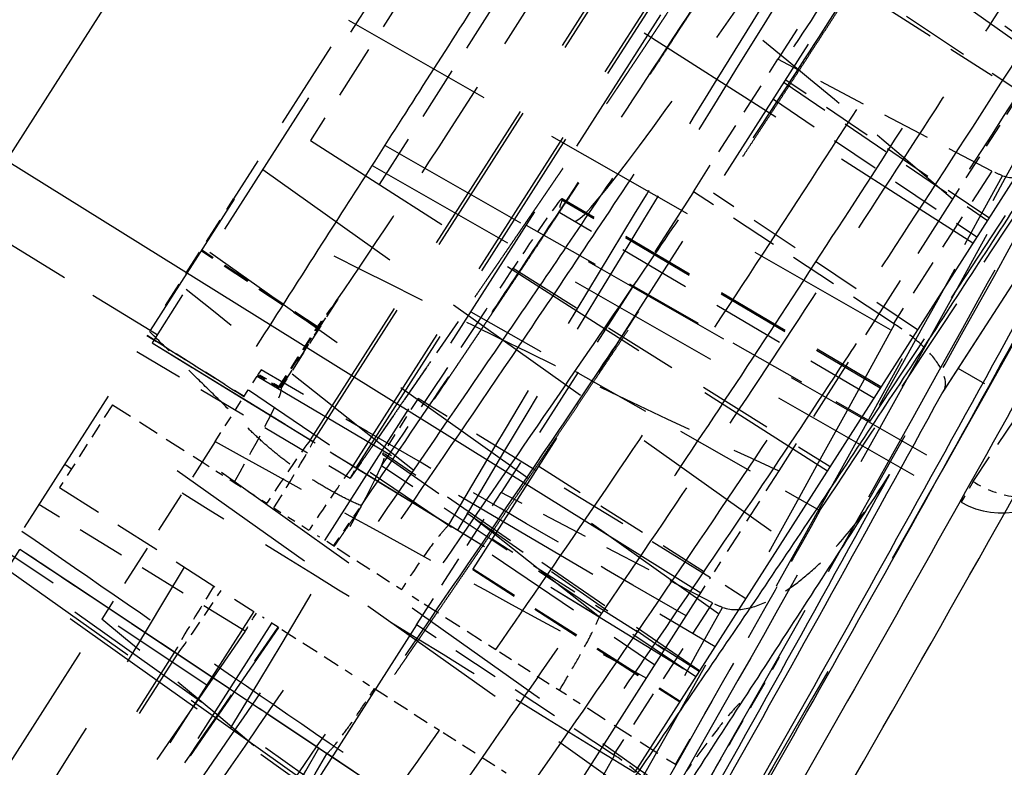
# Model space of a CAD drawing. Units: millimetres. Extents: x 17741 to 20684, y 18391 to 20465.
# Drawn here: x 19804 to 19816, y 19061 to 19070 of the extents above; entities that cross this region are included whole.
import ezdxf

# ---------------------------------------------------------------- set-up
doc = ezdxf.new("R2010")
doc.units = ezdxf.units.MM
doc.linetypes.add('ACAD_ISO02W100', pattern=[15, 12, -3])
doc.linetypes.add('DASHED', pattern=[19.05, 12.7, -6.35])
doc.layers.add('1', color=7, linetype='Continuous', true_color=0xffffff)

# ---------------------------------------------------------------- blocks, each defined once
blk = doc.blocks.new('A$C45AD1F2E')
at = {"layer": '1', "color": 7, "linetype": 'Continuous'}
for p, q in [((-4.992, 124.741), (-4.992, -124.741)), ((5.501, -32.599), (5.501, -44.026)), ((6.172, -38.105), (6.196, -32.994)), ((6.173, -38.075), (6.198, -33.192)), ((-4.992, -41.853), (5.001, -41.738)), ((5.001, -95.763), (5.001, -41.738)), ((5.501, -44.026), (5.001, -44.035))]:
    blk.add_line(p, q, dxfattribs=at)
at = {"layer": '1', "color": 8, "linetype": 'DASHED', "ltscale": 0.15}
for p, q in [((-2.292, -24.935), (-2.292, -42.773)), ((0.589, -42.719), (0.589, -24.989)), ((0.63, -42.719), (0.63, -24.99)), ((0.786, -43.671), (0.786, -25.673)), ((0.017, -42.731), (0.017, -30.488)), ((-0.023, -42.731), (-0.023, -32.254)), ((2.501, -43), (2.501, -33.092)), ((-2.292, -33.65), (5.776, -34.048)), ((5.501, -36.35), (-1.992, -36.35)), ((-2.392, -38.159), (6.544, -37.718)), ((-1.192, -39.21), (7.071, -38.802)), ((-1.192, -39.502), (7.085, -39.094)), ((-1.992, -39.65), (5.501, -39.65)), ((-2.292, -40.261), (6.173, -40.679)), ((-2.392, -40.755), (-2.392, -49.95)), ((-2.292, -41.459), (6.234, -41.88)), ((-0.992, -42.425), (5.501, -42.198)), ((-2.292, -42.773), (6.216, -42.614)), ((-2.292, -42.774), (6.128, -42.617)), ((-2.292, -42.773), (4.094, -42.654)), ((6.889, -44.029), (-1.192, -43.63)), ((-1.192, -43.922), (6.884, -44.32)), ((0.524, -44.871), (0.524, -55.973)), ((0.883, -44.871), (0.63, -52.292)), ((0.786, -57.974), (0.786, -44.871)), ((0.562, -45.129), (0.022, -61.029)), ((-6.492, -45.812), (0.524, -45.934)), ((-2.292, -61.002), (-2.292, -45.769)), ((4.022, -45.887), (-2.292, -45.769)), ((4.107, -45.889), (-2.292, -45.769)), ((6.037, -45.924), (-2.292, -45.769)), ((6.122, -45.927), (-2.292, -45.769)), ((-0.023, -60.96), (-0.023, -45.812)), ((0.017, -60.959), (0.017, -45.812)), ((6.296, -46.432), (-2.392, -46.003)), ((-2.392, -46.053), (6.294, -46.482)), ((-0.992, -54.052), (-0.992, -45.948)), ((6.292, -46.531), (-2.392, -46.103))]:
    blk.add_line(p, q, dxfattribs=at)
at = {"layer": '1', "color": 8, "linetype": 'DASHED', "ltscale": 0.068681}
for p, q in [((2.286, -31.378), (2.286, -35.739)), ((2.286, -37.658), (2.286, -42.019))]:
    blk.add_line(p, q, dxfattribs=at)
at = {"layer": '1', "color": 8, "linetype": 'DASHED', "ltscale": 0.094653}
blk.add_line((5.616, -38.856), (5.696, -32.846), dxfattribs=at)
at = {"layer": '1', "color": 8, "linetype": 'DASHED', "ltscale": 0.065975}
blk.add_line((0.812, -34.403), (5.001, -34.481), dxfattribs=at)
at = {"layer": '1', "color": 8, "linetype": 'DASHED', "ltscale": 0.047244}
for p, q in [((5.501, -34.5), (2.501, -34.5)), ((2.501, -41.5), (5.501, -41.5)), ((5.501, -42.56), (2.501, -42.56)), ((2.501, -42.989), (5.501, -42.989)), ((2.501, -43), (5.501, -43))]:
    blk.add_line(p, q, dxfattribs=at)
at = {"layer": '1', "color": 8, "linetype": 'DASHED', "ltscale": 0.024142}
blk.add_line((5.001, -34.498), (5.001, -36.031), dxfattribs=at)
at = {"layer": '1', "color": 8, "linetype": 'DASHED', "ltscale": 0.086758}
blk.add_line((-2.399, -35.245), (-2.399, -40.755), dxfattribs=at)
at = {"layer": '1', "color": 8, "linetype": 'DASHED', "ltscale": 0.046423}
blk.add_line((5.222, -35.483), (2.286, -35.739), dxfattribs=at)
at = {"layer": '1', "color": 8, "linetype": 'DASHED', "ltscale": 0.0349}
blk.add_line((5.222, -35.483), (5.212, -37.699), dxfattribs=at)
at = {"layer": '1', "color": 8, "linetype": 'DASHED', "ltscale": 0.030226}
for p, q in [((2.286, -37.658), (2.286, -35.739)), ((2.286, -43.939), (2.286, -42.019))]:
    blk.add_line(p, q, dxfattribs=at)
at = {"layer": '1', "color": 8, "linetype": 'DASHED', "ltscale": 0.047261}
blk.add_line((2.501, -35.938), (5.501, -36.019), dxfattribs=at)
at = {"layer": '1', "color": 8, "linetype": 'DASHED', "ltscale": 0.047257}
blk.add_line((5.501, -35.984), (2.502, -35.901), dxfattribs=at)
at = {"layer": '1', "color": 8, "linetype": 'DASHED', "ltscale": 0.06203}
blk.add_line((5.001, -36.031), (5.001, -39.969), dxfattribs=at)
at = {"layer": '1', "color": 8, "linetype": 'DASHED', "ltscale": 0.04726}
blk.add_line((2.501, -36.179), (5.501, -36.258), dxfattribs=at)
at = {"layer": '1', "color": 8, "linetype": 'DASHED', "ltscale": 0.051969}
for p, q in [((-1.992, -36.35), (-1.992, -39.65)), ((-0.992, -39.65), (-0.992, -36.35))]:
    blk.add_line(p, q, dxfattribs=at)
at = {"layer": '1', "color": 8, "linetype": 'DASHED', "ltscale": 0.028623}
blk.add_line((7.071, -38.802), (7.111, -36.985), dxfattribs=at)
at = {"layer": '1', "color": 8, "linetype": 'DASHED', "ltscale": 0.047255}
blk.add_line((5.501, -37.604), (2.501, -37.541), dxfattribs=at)
at = {"layer": '1', "color": 8, "linetype": 'DASHED', "ltscale": 0.046081}
blk.add_line((5.212, -37.699), (2.286, -37.658), dxfattribs=at)
at = {"layer": '1', "color": 8, "linetype": 'DASHED', "ltscale": 0.000275702}
blk.add_line((5.212, -37.699), (5.229, -37.699), dxfattribs=at)
at = {"layer": '1', "color": 8, "linetype": 'DASHED', "ltscale": 0.071221}
blk.add_line((5.501, -38.435), (0.981, -38.593), dxfattribs=at)
at = {"layer": '1', "color": 8, "linetype": 'DASHED', "ltscale": 0.071107}
blk.add_line((5.501, -38.453), (0.989, -38.609), dxfattribs=at)
at = {"layer": '1', "color": 8, "linetype": 'DASHED', "ltscale": 0.070104}
blk.add_line((5.501, -38.598), (1.052, -38.753), dxfattribs=at)
at = {"layer": '1', "color": 8, "linetype": 'DASHED', "ltscale": 0.004596}
blk.add_line((7.071, -38.802), (7.085, -39.094), dxfattribs=at)
at = {"layer": '1', "color": 8, "linetype": 'DASHED', "ltscale": 0.076158}
blk.add_line((0.786, -39.101), (5.616, -38.856), dxfattribs=at)
at = {"layer": '1', "color": 8, "linetype": 'DASHED', "ltscale": 0.071893}
blk.add_line((0.936, -39.63), (5.501, -39.589), dxfattribs=at)
at = {"layer": '1', "color": 8, "linetype": 'DASHED', "ltscale": 0.023082}
blk.add_line((5.001, -39.969), (5.001, -41.435), dxfattribs=at)
at = {"layer": '1', "color": 8, "linetype": 'DASHED', "ltscale": 0.077283}
blk.add_line((0.786, -40.357), (5.687, -40.109), dxfattribs=at)
at = {"layer": '1', "color": 8, "linetype": 'DASHED', "ltscale": 0.036587}
blk.add_line((0.718, -40.542), (0.64, -42.864), dxfattribs=at)
at = {"layer": '1', "color": 8, "linetype": 'DASHED', "ltscale": 0.024372}
blk.add_line((-2.399, -42.302), (-2.399, -40.755), dxfattribs=at)
at = {"layer": '1', "color": 8, "linetype": 'DASHED', "ltscale": 0.019948}
blk.add_line((-0.669, -42.388), (-0.669, -41.121), dxfattribs=at)
at = {"layer": '1', "color": 8, "linetype": 'DASHED', "ltscale": 0.020236}
blk.add_line((-0.668, -41.103), (-0.668, -42.388), dxfattribs=at)
at = {"layer": '1', "color": 8, "linetype": 'DASHED', "ltscale": 0.026892}
blk.add_line((-0.685, -41.522), (-2.392, -41.492), dxfattribs=at)
at = {"layer": '1', "color": 8, "linetype": 'DASHED', "ltscale": 0.026724}
blk.add_line((-0.695, -41.536), (-2.392, -41.505), dxfattribs=at)
at = {"layer": '1', "color": 8, "linetype": 'DASHED', "ltscale": 0.013631}
blk.add_line((-0.695, -42.401), (-0.695, -41.536), dxfattribs=at)
at = {"layer": '1', "color": 8, "linetype": 'DASHED', "ltscale": 0.013827}
blk.add_line((-0.685, -42.4), (-0.685, -41.522), dxfattribs=at)
at = {"layer": '1', "color": 8, "linetype": 'DASHED', "ltscale": 0.065974}
blk.add_line((5.001, -41.519), (0.812, -41.597), dxfattribs=at)
at = {"layer": '1', "color": 8, "linetype": 'DASHED', "ltscale": 0.012754}
blk.add_line((0.812, -41.597), (0.812, -42.407), dxfattribs=at)
at = {"layer": '1', "color": 8, "linetype": 'DASHED', "ltscale": 0.003449}
blk.add_line((5.001, -41.738), (5.001, -41.519), dxfattribs=at)
at = {"layer": '1', "color": 8, "linetype": 'DASHED', "ltscale": 0.045864}
blk.add_line((5.187, -41.766), (2.286, -42.019), dxfattribs=at)
at = {"layer": '1', "color": 8, "linetype": 'DASHED', "ltscale": 0.034843}
blk.add_line((5.187, -41.766), (5.169, -43.979), dxfattribs=at)
at = {"layer": '1', "color": 8, "linetype": 'DASHED', "ltscale": 0.000105887}
blk.add_line((-2.399, -42.302), (-2.392, -42.302), dxfattribs=at)
at = {"layer": '1', "color": 8, "linetype": 'DASHED', "ltscale": 0.001001}
blk.add_line((-0.992, -42.335), (-0.992, -42.399), dxfattribs=at)
at = {"layer": '1', "color": 8, "linetype": 'DASHED', "ltscale": 0.00507}
blk.add_line((-0.67, -42.387), (-0.992, -42.399), dxfattribs=at)
at = {"layer": '1', "color": 8, "linetype": 'DASHED', "ltscale": 0.000198327}
blk.add_line((-0.992, -42.411), (-0.992, -42.399), dxfattribs=at)
at = {"layer": '1', "color": 8, "linetype": 'DASHED', "ltscale": 0.004844}
blk.add_line((-0.992, -42.411), (-0.685, -42.4), dxfattribs=at)
at = {"layer": '1', "color": 8, "linetype": 'DASHED', "ltscale": 0.004675}
blk.add_line((-0.695, -42.401), (-0.992, -42.412), dxfattribs=at)
at = {"layer": '1', "color": 8, "linetype": 'DASHED', "ltscale": 0.004937}
blk.add_line((-0.992, -42.725), (-0.992, -42.411), dxfattribs=at)
at = {"layer": '1', "color": 8, "linetype": 'DASHED', "ltscale": 0.06601}
blk.add_line((0.812, -42.407), (5.001, -42.566), dxfattribs=at)
at = {"layer": '1', "color": 8, "linetype": 'DASHED', "ltscale": 0.073599}
blk.add_line((5.501, -42.552), (0.83, -42.389), dxfattribs=at)
at = {"layer": '1', "color": 8, "linetype": 'DASHED', "ltscale": 0.0728}
blk.add_line((5.501, -42.636), (0.88, -42.532), dxfattribs=at)
at = {"layer": '1', "color": 8, "linetype": 'DASHED', "ltscale": 0.064575}
blk.add_line((-2.392, -42.66), (-6.492, -42.731), dxfattribs=at)
at = {"layer": '1', "color": 8, "linetype": 'DASHED', "ltscale": 0.001576}
blk.add_line((-2.292, -42.658), (-2.392, -42.66), dxfattribs=at)
at = {"layer": '1', "color": 8, "linetype": 'DASHED', "ltscale": 0.068967}
blk.add_line((-2.292, -42.773), (2.086, -42.691), dxfattribs=at)
at = {"layer": '1', "color": 8, "linetype": 'DASHED', "ltscale": 0.094416}
blk.add_line((-0.992, -42.623), (5.001, -42.782), dxfattribs=at)
at = {"layer": '1', "color": 8, "linetype": 'DASHED', "ltscale": 0.00035129}
blk.add_line((4.116, -42.654), (4.094, -42.654), dxfattribs=at)
at = {"layer": '1', "color": 8, "linetype": 'DASHED', "ltscale": 0.022048}
blk.add_line((-2.392, -42.728), (-0.992, -42.718), dxfattribs=at)
at = {"layer": '1', "color": 8, "linetype": 'DASHED', "ltscale": 0.066998}
blk.add_line((-2.292, -42.774), (1.961, -42.694), dxfattribs=at)
at = {"layer": '1', "color": 8, "linetype": 'DASHED', "ltscale": 0.04602}
blk.add_line((-2.292, -42.774), (0.63, -42.719), dxfattribs=at)
at = {"layer": '1', "color": 8, "linetype": 'DASHED', "ltscale": 0.045385}
blk.add_line((-2.292, -42.773), (0.589, -42.719), dxfattribs=at)
at = {"layer": '1', "color": 8, "linetype": 'DASHED', "ltscale": 0.03637}
blk.add_line((-2.292, -42.774), (0.017, -42.731), dxfattribs=at)
at = {"layer": '1', "color": 8, "linetype": 'DASHED', "ltscale": 0.035735}
for p, q in [((-2.292, -42.773), (-0.023, -42.731)), ((-0.023, -45.812), (-2.292, -45.769))]:
    blk.add_line(p, q, dxfattribs=at)
at = {"layer": '1', "color": 8, "linetype": 'DASHED', "ltscale": 0.010255}
blk.add_line((-0.992, -43.376), (-0.992, -42.725), dxfattribs=at)
at = {"layer": '1', "color": 8, "linetype": 'DASHED', "ltscale": 0.047768}
blk.add_line((-2.392, -42.962), (0.64, -42.864), dxfattribs=at)
at = {"layer": '1', "color": 8, "linetype": 'DASHED', "ltscale": 0.009358}
blk.add_line((0.914, -43.671), (0.933, -43.077), dxfattribs=at)
at = {"layer": '1', "color": 8, "linetype": 'DASHED', "ltscale": 0.040502}
blk.add_line((-0.992, -43.376), (-0.992, -45.948), dxfattribs=at)
at = {"layer": '1', "color": 8, "linetype": 'DASHED', "ltscale": 0.014609}
blk.add_line((-2.292, -43.671), (-2.292, -44.599), dxfattribs=at)
at = {"layer": '1', "color": 8, "linetype": 'DASHED', "ltscale": 0.020472}
blk.add_line((-2.292, -43.671), (-0.992, -43.671), dxfattribs=at)
at = {"layer": '1', "color": 8, "linetype": 'DASHED', "ltscale": 0.007311}
blk.add_line((-0.992, -43.671), (-0.528, -43.671), dxfattribs=at)
at = {"layer": '1', "color": 8, "linetype": 'DASHED', "ltscale": 0.007448}
blk.add_line((-0.528, -43.671), (-0.055, -43.671), dxfattribs=at)
at = {"layer": '1', "color": 8, "linetype": 'DASHED', "ltscale": 0.008011}
blk.add_line((0.049, -43.671), (0.557, -43.671), dxfattribs=at)
at = {"layer": '1', "color": 8, "linetype": 'DASHED', "ltscale": 0.003688}
blk.add_line((0.914, -43.671), (0.68, -43.671), dxfattribs=at)
at = {"layer": '1', "color": 8, "linetype": 'DASHED', "ltscale": 0.000111094}
blk.add_line((0.914, -43.671), (0.921, -43.671), dxfattribs=at)
at = {"layer": '1', "color": 8, "linetype": 'DASHED', "ltscale": 0.01476}
blk.add_line((0.963, -43.671), (1.9, -43.671), dxfattribs=at)
at = {"layer": '1', "color": 8, "linetype": 'DASHED', "ltscale": 0.002734}
blk.add_line((2.051, -43.671), (2.224, -43.671), dxfattribs=at)
at = {"layer": '1', "color": 8, "linetype": 'DASHED', "ltscale": 0.016382}
blk.add_line((2.224, -43.671), (3.265, -43.671), dxfattribs=at)
at = {"layer": '1', "color": 8, "linetype": 'DASHED', "ltscale": 0.013728}
blk.add_line((3.316, -43.671), (4.187, -43.671), dxfattribs=at)
at = {"layer": '1', "color": 8, "linetype": 'DASHED', "ltscale": 0.006429}
blk.add_line((4.187, -43.671), (4.596, -43.671), dxfattribs=at)
at = {"layer": '1', "color": 8, "linetype": 'DASHED', "ltscale": 0.020026}
blk.add_line((4.596, -43.671), (5.868, -43.671), dxfattribs=at)
at = {"layer": '1', "color": 8, "linetype": 'DASHED', "ltscale": 0.25}
blk.add_line((2.286, -43.939), (2.286, -63.7), dxfattribs=at)
at = {"layer": '1', "color": 8, "linetype": 'DASHED', "ltscale": 0.045413}
blk.add_line((5.169, -43.979), (2.286, -43.939), dxfattribs=at)
at = {"layer": '1', "color": 8, "linetype": 'DASHED', "ltscale": 0.000209049}
blk.add_line((5.169, -43.979), (5.182, -43.979), dxfattribs=at)
at = {"layer": '1', "color": 8, "linetype": 'DASHED', "ltscale": 0.001575}
blk.add_line((-2.392, -44.598), (-2.292, -44.599), dxfattribs=at)
at = {"layer": '1', "color": 8, "linetype": 'DASHED', "ltscale": 0.004289}
blk.add_line((-2.292, -44.599), (-2.292, -44.871), dxfattribs=at)
at = {"layer": '1', "color": 8, "linetype": 'DASHED', "ltscale": 0.044341}
blk.add_line((-2.292, -44.871), (0.524, -44.871), dxfattribs=at)
at = {"layer": '1', "color": 8, "linetype": 'DASHED', "ltscale": 0.003563}
blk.add_line((0.876, -44.871), (0.649, -44.871), dxfattribs=at)
at = {"layer": '1', "color": 8, "linetype": 'DASHED', "ltscale": 0.000112619}
blk.add_line((0.876, -44.871), (0.883, -44.871), dxfattribs=at)
at = {"layer": '1', "color": 8, "linetype": 'DASHED', "ltscale": 0.016111}
blk.add_line((0.928, -44.871), (1.951, -44.871), dxfattribs=at)
at = {"layer": '1', "color": 8, "linetype": 'DASHED', "ltscale": 0.002651}
blk.add_line((2.102, -44.871), (2.271, -44.871), dxfattribs=at)
at = {"layer": '1', "color": 8, "linetype": 'DASHED', "ltscale": 0.014888}
blk.add_line((2.271, -44.871), (3.216, -44.871), dxfattribs=at)
at = {"layer": '1', "color": 8, "linetype": 'DASHED', "ltscale": 0.014434}
blk.add_line((3.266, -44.871), (4.183, -44.871), dxfattribs=at)
at = {"layer": '1', "color": 8, "linetype": 'DASHED', "ltscale": 0.046526}
blk.add_line((0.562, -45.129), (-2.392, -45.181), dxfattribs=at)
at = {"layer": '1', "color": 8, "linetype": 'DASHED', "ltscale": 0.048477}
blk.add_line((0.786, -45.827), (-2.292, -45.769), dxfattribs=at)
blk.add_line((0.786, -45.827), (-2.292, -45.769), dxfattribs=at)
at = {"layer": '1', "color": 8, "linetype": 'DASHED', "ltscale": 0.036371}
blk.add_line((0.017, -45.812), (-2.292, -45.769), dxfattribs=at)
at = {"layer": '1', "color": 8, "linetype": 'DASHED', "ltscale": 0.069058}
blk.add_line((2.092, -45.851), (-2.292, -45.769), dxfattribs=at)
at = {"layer": '1', "color": 8, "linetype": 'DASHED', "ltscale": 0.070945}
blk.add_line((2.212, -45.854), (-2.292, -45.769), dxfattribs=at)
at = {"layer": '1', "color": 7, "linetype": 'Continuous'}
blk.add_arc((7.036, -38.095), 1, 272.8247, 358.691, dxfattribs=at)
at = {"layer": '1', "color": 8, "linetype": 'DASHED', "ltscale": 0.15}
for centre, major_axis, ratio, start_param, end_param in [((1.252, -26.539), (0, 12.207), 0.033568, 3.142765, 4.712343), ((0.83, -50), (0, 7.611), 0.033608, 3.074851, 6.088863), ((-0.67, -50), (0, 7.613), 0.033608, 3.084061, 5.451602)]:
    blk.add_ellipse(centre, major_axis=major_axis, ratio=ratio, start_param=start_param, end_param=end_param, dxfattribs=at)
at = {"layer": '1', "color": 8, "linetype": 'DASHED', "ltscale": 0.09831}
blk.add_ellipse((-0.771, -38), major_axis=(0, 4.359), ratio=0.033608, start_param=3.914373, end_param=5.510382, dxfattribs=at)
at = {"layer": '1', "color": 8, "linetype": 'DASHED', "ltscale": 0.016676}
blk.add_ellipse((0.981, -39.987), major_axis=(0, 1.394), ratio=0.033608, start_param=6.130344, end_param=7.594963, dxfattribs=at)
at = {"layer": '1', "color": 8, "linetype": 'DASHED', "ltscale": 0.002573}
blk.add_ellipse((1.052, -26.4), major_axis=(0, 12.353), ratio=0.033608, start_param=2.988754, end_param=3.142766, dxfattribs=at)
at = {"layer": '1', "color": 8, "linetype": 'DASHED', "ltscale": 0.008384}
blk.add_ellipse((7.036, -38.095), major_axis=(-1, 0.023), ratio=0.707238, start_param=1.621867, end_param=2.171438, dxfattribs=at)
at = {"layer": '1', "color": 8, "linetype": 'DASHED', "ltscale": 0.045713}
blk.add_ellipse((0.729, -38), major_axis=(0, 6.364), ratio=0.033608, start_param=3.919873, end_param=4.45337, dxfattribs=at)
at = {"layer": '1', "color": 8, "linetype": 'DASHED', "ltscale": 0.006836}
blk.add_ellipse((-0.832, -38), major_axis=(0, -4.357), ratio=0.053809, start_param=0.623961, end_param=0.778245, dxfattribs=at)
at = {"layer": '1', "color": 8, "linetype": 'DASHED', "ltscale": 0.006321}
blk.add_ellipse((-0.771, -38), major_axis=(0, 4.359), ratio=0.033608, start_param=3.771675, end_param=3.914373, dxfattribs=at)
at = {"layer": '1', "color": 8, "linetype": 'DASHED', "ltscale": 0.000337219}
blk.add_ellipse((-0.67, -50), major_axis=(0, 7.613), ratio=0.033608, start_param=6.277908, end_param=6.340435, dxfattribs=at)
at = {"layer": '1', "color": 8, "linetype": 'DASHED', "ltscale": 0.020463}
blk.add_ellipse((-0.67, -50), major_axis=(0, 7.613), ratio=0.033608, start_param=5.693907, end_param=6.277908, dxfattribs=at)
at = {"layer": '1', "color": 8, "linetype": 'DASHED', "ltscale": 0.002872}
blk.add_ellipse((0.83, -50), major_axis=(0, 7.611), ratio=0.033608, start_param=6.08884, end_param=6.352186, dxfattribs=at)
at = {"layer": '1', "color": 8, "linetype": 'DASHED', "ltscale": 0.022048}
blk.add_ellipse((9.856, -44.272), major_axis=(-52.276, 0), ratio=0.030245, start_param=4.921431, end_param=4.948892, dxfattribs=at)
at = {"layer": '1', "color": 8, "linetype": 'DASHED', "ltscale": 0.014824}
for start_param, end_param in [(0.371473, 1.199433), (1.942159, 2.770119)]:
    blk.add_ellipse((-0.003, -44.271), major_axis=(0, 1.653), ratio=0.033608, start_param=start_param, end_param=end_param, dxfattribs=at)
at = {"layer": '1', "color": 8, "linetype": 'DASHED', "ltscale": 0.014826}
for start_param, end_param in [(5.083752, 5.911932), (3.512845, 4.341026)]:
    blk.add_ellipse((-0.003, -44.271), major_axis=(0, 1.653), ratio=0.033608, start_param=start_param, end_param=end_param, dxfattribs=at)
at = {"layer": '1', "color": 8, "linetype": 'DASHED', "ltscale": 0.015005}
blk.add_ellipse((0.609, -44.271), major_axis=(0, 1.664), ratio=0.033608, start_param=0.368975, end_param=1.201934, dxfattribs=at)
at = {"layer": '1', "color": 8, "linetype": 'DASHED', "ltscale": 0.00228}
blk.add_ellipse((0.609, -44.271), major_axis=(0, 1.664), ratio=0.033608, start_param=5.720804, end_param=5.914437, dxfattribs=at)
at = {"layer": '1', "color": 8, "linetype": 'DASHED', "ltscale": 0.004057}
blk.add_ellipse((0.609, -44.271), major_axis=(0, 1.664), ratio=0.033608, start_param=1.939658, end_param=2.112208, dxfattribs=at)
at = {"layer": '1', "color": 8, "linetype": 'DASHED', "ltscale": 0.4}
for points, degree, knots in [([(-1.192, -42.127), (-1.192, -41.632), (-1.192, -41.134), (-1.192, -40.238), (-1.192, -39.841), (-1.192, -39.03), (-1.192, -38.614), (-1.192, -37.743), (-1.192, -37.289), (-1.192, -36.339), (-1.192, -35.838), (-1.192, -34.317), (-1.192, -33.264), (-1.192, -31.66), (-1.192, -31.121), (-1.192, -30.047), (-1.192, -29.509), (-1.192, -27.897), (-1.192, -26.822), (-1.192, -23.598), (-1.192, -21.448), (-1.192, -17.148), (-1.192, -14.998), (-1.192, -8.549), (-1.192, -4.25), (-1.192, 0.05)], 3, [0, 0, 0, 0, 0.047401, 0.047401, 0.08404, 0.08404, 0.120678, 0.120678, 0.157316, 0.157316, 0.193955, 0.193955, 0.267232, 0.267232, 0.30387, 0.30387, 0.340509, 0.340509, 0.413785, 0.413785, 0.560339, 0.560339, 0.706893, 0.706893, 1, 1, 1, 1]), ([(1.432, 0.05), (1.432, -4.249), (1.432, -8.548), (1.432, -14.997), (1.432, -17.146), (1.432, -21.445), (1.432, -23.595), (1.432, -26.819), (1.432, -27.894), (1.431, -29.506), (1.431, -30.043), (1.429, -31.117), (1.428, -31.655), (1.423, -33.261), (1.417, -34.317), (1.404, -35.588), (1.401, -35.841), (1.394, -36.335), (1.391, -36.576), (1.379, -37.284), (1.37, -37.736), (1.351, -38.604), (1.34, -39.021), (1.317, -39.833), (1.305, -40.228), (1.268, -41.399), (1.243, -42.162), (1.166, -44.439), (1.114, -45.94), (1.011, -48.952), (0.959, -50.461), (0.856, -53.489), (0.804, -55.008), (0.651, -59.573), (0.548, -62.624), (0.343, -68.708), (0.24, -71.74), (0.034, -77.77), (-0.07, -80.766), (-0.175, -83.75)], 3, [0, 0, 0, 0, 0.125, 0.125, 0.1875, 0.1875, 0.25, 0.25, 0.28125, 0.28125, 0.296875, 0.296875, 0.3125, 0.3125, 0.34375, 0.34375, 0.351562, 0.351562, 0.359375, 0.359375, 0.375, 0.375, 0.390625, 0.390625, 0.40625, 0.40625, 0.4375, 0.4375, 0.5, 0.5, 0.5625, 0.5625, 0.625, 0.625, 0.75, 0.75, 0.875, 0.875, 1, 1, 1, 1]), ([(-0.128, -88.639), (-0.017, -85.483), (0.093, -82.317), (0.313, -75.942), (0.423, -72.735), (0.64, -66.294), (0.749, -63.061), (0.911, -58.222), (0.966, -56.612), (1.075, -53.401), (1.129, -51.801), (1.239, -48.609), (1.294, -47.019), (1.376, -44.606), (1.403, -43.797), (1.457, -42.139), (1.484, -41.288), (1.52, -39.921), (1.531, -39.45), (1.551, -38.476), (1.56, -37.972), (1.573, -37.187), (1.577, -36.919), (1.584, -36.379), (1.587, -36.107), (1.596, -35.286), (1.6, -34.733), (1.61, -33.058), (1.614, -31.92), (1.617, -29.637), (1.617, -28.495), (1.618, -26.211), (1.618, -25.07), (1.618, -22.786), (1.618, -21.644), (1.618, -18.219), (1.618, -15.935), (1.618, -9.084), (1.618, -4.517), (1.618, 0.05)], 3, [0, 0, 0, 0, 0.125, 0.125, 0.25, 0.25, 0.375, 0.375, 0.4375, 0.4375, 0.5, 0.5, 0.5625, 0.5625, 0.59375, 0.59375, 0.625, 0.625, 0.640625, 0.640625, 0.65625, 0.65625, 0.664062, 0.664062, 0.671875, 0.671875, 0.6875, 0.6875, 0.71875, 0.71875, 0.75, 0.75, 0.78125, 0.78125, 0.8125, 0.8125, 0.875, 0.875, 1, 1, 1, 1]), ([(2.396, 0.05), (2.396, -4.175), (2.396, -8.4), (2.396, -14.738), (2.396, -16.85), (2.396, -21.075), (2.397, -23.188), (2.396, -26.357), (2.396, -27.413), (2.396, -28.997), (2.395, -29.525), (2.394, -30.581), (2.394, -31.109), (2.391, -32.165), (2.389, -32.69), (2.383, -33.729), (2.38, -34.242), (2.369, -35.248), (2.362, -35.745), (2.346, -36.681), (2.336, -37.127), (2.316, -37.983), (2.304, -38.391), (2.281, -39.189), (2.269, -39.577), (2.232, -40.727), (2.207, -41.477), (2.131, -43.715), (2.08, -45.191), (1.978, -48.152), (1.927, -49.634), (1.826, -52.61), (1.776, -54.103), (1.624, -58.589), (1.524, -61.589), (1.322, -67.57), (1.221, -70.552), (1.018, -76.483), (0.916, -79.431), (0.813, -82.365)], 3, [0, 0, 0, 0, 0.125, 0.125, 0.1875, 0.1875, 0.25, 0.25, 0.28125, 0.28125, 0.296875, 0.296875, 0.3125, 0.3125, 0.328125, 0.328125, 0.34375, 0.34375, 0.359375, 0.359375, 0.375, 0.375, 0.390625, 0.390625, 0.40625, 0.40625, 0.4375, 0.4375, 0.5, 0.5, 0.5625, 0.5625, 0.625, 0.625, 0.75, 0.75, 0.875, 0.875, 1, 1, 1, 1]), ([(0.813, -90.021), (0.926, -86.816), (1.038, -83.601), (1.262, -77.128), (1.373, -73.87), (1.594, -67.328), (1.704, -64.043), (1.869, -59.125), (1.925, -57.488), (2.035, -54.225), (2.091, -52.599), (2.202, -49.355), (2.258, -47.74), (2.341, -45.287), (2.369, -44.466), (2.422, -42.78), (2.449, -41.914), (2.483, -40.526), (2.494, -40.048), (2.514, -39.062), (2.523, -38.553), (2.539, -37.498), (2.546, -36.948), (2.557, -35.841), (2.562, -35.281), (2.573, -33.586), (2.577, -32.435), (2.58, -30.695), (2.581, -30.115), (2.582, -28.955), (2.582, -28.375), (2.582, -26.635), (2.582, -25.475), (2.582, -23.154), (2.582, -21.994), (2.582, -18.513), (2.582, -16.193), (2.582, -9.232), (2.582, -4.591), (2.582, 0.05)], 3, [0, 0, 0, 0, 0.125, 0.125, 0.25, 0.25, 0.375, 0.375, 0.4375, 0.4375, 0.5, 0.5, 0.5625, 0.5625, 0.59375, 0.59375, 0.625, 0.625, 0.640625, 0.640625, 0.65625, 0.65625, 0.671875, 0.671875, 0.6875, 0.6875, 0.71875, 0.71875, 0.734375, 0.734375, 0.75, 0.75, 0.78125, 0.78125, 0.8125, 0.8125, 0.875, 0.875, 1, 1, 1, 1]), ([(0.831, -90.229), (1.014, -85.024), (1.168, -80.549), (1.325, -76.007), (1.502, -70.76), (1.571, -68.724), (1.668, -65.834), (1.673, -65.681), (1.751, -63.368), (1.802, -61.853), (1.834, -60.903), (1.93, -58.042), (2, -55.984), (2.073, -53.836), (2.167, -51.096), (2.209, -49.877), (2.251, -48.658), (2.273, -48.009), (2.299, -47.262), (2.319, -46.685), (2.335, -46.21), (2.385, -44.715), (2.416, -43.714), (2.439, -42.998), (2.455, -42.419), (2.476, -41.711), (2.491, -41.057), (2.508, -40.348), (2.523, -39.6), (2.538, -38.822), (2.549, -38.039), (2.561, -37.24), (2.57, -36.411), (2.578, -35.617), (2.583, -34.739), (2.589, -33.936), (2.592, -33.03), (2.595, -32.218), (2.597, -31.294), (2.598, -30.54), (2.599, -29.553), (2.599, -28.814), (2.599, -27.812), (2.6, -26.677), (2.6, -24.329), (2.6, -22.588), (2.6, -17.364), (2.6, -13.881), (2.6, -13.65), (2.6, -6.916), (2.6, -1.375), (2.6, 0.05)], 2, [0, 0, 0, 0.125, 0.125, 0.25, 0.25, 0.3125, 0.3125, 0.34375, 0.34375, 0.375, 0.375, 0.4375, 0.4375, 0.5, 0.5, 0.53125, 0.53125, 0.549107, 0.549107, 0.5625, 0.5625, 0.59375, 0.59375, 0.609375, 0.609375, 0.625, 0.625, 0.640625, 0.640625, 0.65625, 0.65625, 0.671875, 0.671875, 0.6875, 0.6875, 0.703125, 0.703125, 0.71875, 0.71875, 0.734375, 0.734375, 0.75, 0.75, 0.78125, 0.78125, 0.8125, 0.875, 0.875, 0.9375, 0.9375, 1, 1, 1]), ([(0.303, -101.554), (0.533, -98.085), (0.761, -94.59), (1.216, -87.542), (1.443, -83.994), (1.895, -76.852), (2.12, -73.258), (2.459, -67.878), (2.572, -66.085), (2.799, -62.509), (2.913, -60.726), (3.085, -58.051), (3.142, -57.159), (3.257, -55.37), (3.314, -54.472), (3.429, -52.656), (3.486, -51.739), (3.6, -49.843), (3.656, -48.866), (3.759, -46.781), (3.807, -45.673), (3.872, -43.904), (3.892, -43.299), (3.929, -42.071), (3.945, -41.447), (3.974, -40.172), (3.986, -39.521), (4.004, -38.188), (4.01, -37.504), (4.023, -35.466), (4.024, -34.104), (4.025, -31.38), (4.025, -30.018), (4.027, -27.294), (4.027, -25.932), (4.026, -23.207), (4.026, -21.845), (4.025, -19.121), (4.025, -17.758), (4.025, -15.034), (4.025, -13.672), (4.026, -10.947), (4.025, -9.585), (4.024, -6.861), (4.025, -5.499), (4.026, -2.774), (4.026, -1.412), (4.025, -0.05)], 3, [0, 0, 0, 0, 0.125, 0.125, 0.25, 0.25, 0.375, 0.375, 0.4375, 0.4375, 0.5, 0.5, 0.53125, 0.53125, 0.5625, 0.5625, 0.59375, 0.59375, 0.625, 0.625, 0.65625, 0.65625, 0.671875, 0.671875, 0.6875, 0.6875, 0.703125, 0.703125, 0.71875, 0.71875, 0.75, 0.75, 0.78125, 0.78125, 0.8125, 0.8125, 0.84375, 0.84375, 0.875, 0.875, 0.90625, 0.90625, 0.9375, 0.9375, 0.96875, 0.96875, 1, 1, 1, 1]), ([(4.984, -0.05), (4.984, -1.405), (4.984, -2.759), (4.983, -5.469), (4.983, -6.823), (4.984, -9.533), (4.984, -10.887), (4.984, -13.597), (4.983, -14.951), (4.983, -17.661), (4.984, -19.015), (4.984, -21.725), (4.985, -23.08), (4.985, -25.789), (4.985, -27.144), (4.984, -29.853), (4.983, -31.207), (4.983, -33.916), (4.982, -35.27), (4.971, -36.96), (4.969, -37.298), (4.962, -37.973), (4.958, -38.31), (4.944, -39.304), (4.931, -39.949), (4.9, -41.213), (4.883, -41.832), (4.844, -43.047), (4.822, -43.646), (4.754, -45.388), (4.703, -46.475), (4.594, -48.517), (4.537, -49.477), (4.422, -51.344), (4.364, -52.252), (4.25, -54.052), (4.193, -54.944), (4.079, -56.722), (4.022, -57.609), (3.852, -60.27), (3.739, -62.044), (3.513, -65.603), (3.401, -67.386), (3.065, -72.739), (2.841, -76.314), (2.392, -83.417), (2.166, -86.946), (1.714, -93.958), (1.487, -97.435), (1.259, -100.886)], 3, [0, 0, 0, 0, 0.03125, 0.03125, 0.0625, 0.0625, 0.09375, 0.09375, 0.125, 0.125, 0.15625, 0.15625, 0.1875, 0.1875, 0.21875, 0.21875, 0.25, 0.25, 0.28125, 0.28125, 0.289063, 0.289063, 0.296875, 0.296875, 0.3125, 0.3125, 0.328125, 0.328125, 0.34375, 0.34375, 0.375, 0.375, 0.40625, 0.40625, 0.4375, 0.4375, 0.46875, 0.46875, 0.5, 0.5, 0.5625, 0.5625, 0.625, 0.625, 0.75, 0.75, 0.875, 0.875, 1, 1, 1, 1]), ([(4.125, -52.417), (4.165, -51.804), (4.204, -51.174), (4.281, -49.875), (4.318, -49.207), (4.426, -47.144), (4.492, -45.698), (4.579, -43.397), (4.606, -42.604), (4.652, -41.005), (4.672, -40.198), (4.696, -38.971), (4.704, -38.56), (4.716, -37.732), (4.72, -37.315), (4.732, -36.057), (4.736, -35.21), (4.742, -33.51), (4.744, -32.657), (4.748, -30.954), (4.75, -30.103), (4.754, -28.399), (4.756, -27.548), (4.759, -25.844), (4.759, -24.993), (4.759, -22.438), (4.757, -20.735), (4.756, -17.328), (4.757, -15.625), (4.758, -13.921)], 3, [0, 0, 0, 0, 0.0625, 0.0625, 0.125, 0.125, 0.25, 0.25, 0.3125, 0.3125, 0.375, 0.375, 0.40625, 0.40625, 0.4375, 0.4375, 0.5, 0.5, 0.5625, 0.5625, 0.625, 0.625, 0.6875, 0.6875, 0.75, 0.75, 0.875, 0.875, 1, 1, 1, 1])]:
    blk.add_open_spline(points, degree=degree, knots=knots, dxfattribs=at)
at = {"layer": '1', "color": 8, "linetype": 'DASHED', "ltscale": 0.25}
for points, degree, knots in [([(4.758, -13.215), (5.207, -18.266), (5.638, -23.318), (6.182, -30.898), (6.354, -33.424), (6.663, -38.478), (6.801, -41.004), (6.905, -43.531)], 3, [0, 0, 0, 0, 0.5, 0.5, 0.75, 0.75, 1, 1, 1, 1]), ([(1.103, -24.037), (1.103, -24.942), (1.103, -25.149), (1.103, -26.908), (1.102, -27.949), (1.102, -29.633), (1.1, -30.746), (1.099, -31.499), (1.098, -32.14), (1.096, -32.866), (1.093, -33.529), (1.086, -35.019), (1.074, -36.278), (1.061, -37.61), (1.04, -38.859), (1.029, -39.466), (1.017, -40.074), (1.004, -40.677), (0.99, -41.24), (0.977, -41.774), (0.961, -42.345), (0.947, -42.834), (0.93, -43.4), (0.926, -43.532), (0.921, -43.671)], 2, [0, 0, 0, 0.074809, 0.074809, 0.204141, 0.204141, 0.333473, 0.333473, 0.398139, 0.398139, 0.462805, 0.462805, 0.592137, 0.592137, 0.721469, 0.721469, 0.786135, 0.786135, 0.850801, 0.850801, 0.915467, 0.915467, 0.980133, 0.980133, 1, 1, 1]), ([(3.265, -43.671), (3.292, -42.95), (3.317, -42.207), (3.362, -40.668), (3.381, -39.869), (3.408, -38.256), (3.417, -37.437), (3.427, -35.784), (3.43, -34.949), (3.431, -33.273), (3.431, -32.432), (3.432, -30.753), (3.432, -29.914), (3.433, -28.235), (3.433, -27.395), (3.433, -25.716), (3.433, -24.877), (3.433, -24.037)], 3, [0, 0, 0, 0, 0.125, 0.125, 0.25, 0.25, 0.375, 0.375, 0.5, 0.5, 0.625, 0.625, 0.75, 0.75, 0.875, 0.875, 1, 1, 1, 1]), ([(6.534, -49.161), (6.435, -45.826), (6.27, -42.493), (5.872, -35.833), (5.643, -32.504), (5.399, -29.176)], 3, [0, 0, 0, 0, 0.5, 0.5, 1, 1, 1, 1]), ([(5.26, -31.419), (5.501, -34.764), (5.726, -38.109), (6, -43.126), (6.08, -44.799), (6.212, -48.144), (6.263, -49.816), (6.292, -51.489)], 3, [0, 0, 0, 0, 0.5, 0.5, 0.75, 0.75, 1, 1, 1, 1]), ([(6.257, -55.445), (6.244, -52.109), (6.129, -48.776), (5.806, -42.115), (5.594, -38.787), (5.361, -35.461)], 3, [0, 0, 0, 0, 0.5, 0.5, 1, 1, 1, 1]), ([(5.229, -37.699), (5.454, -41.04), (5.65, -44.38), (5.854, -49.391), (5.907, -51.061), (5.967, -54.401), (5.973, -56.071), (5.953, -57.74)], 3, [0, 0, 0, 0, 0.5, 0.5, 0.75, 0.75, 1, 1, 1, 1]), ([(5.846, -61.732), (5.891, -60.064), (5.91, -58.396), (5.896, -55.063), (5.863, -53.397), (5.706, -48.4), (5.53, -45.072), (5.319, -41.746)], 3, [0, 0, 0, 0, 0.25, 0.25, 0.5, 0.5, 1, 1, 1, 1]), ([(5.182, -43.979), (5.376, -47.314), (5.531, -50.649), (5.655, -57.318), (5.618, -60.65), (5.48, -63.979)], 3, [0, 0, 0, 0, 0.5, 0.5, 1, 1, 1, 1])]:
    blk.add_open_spline(points, degree=degree, knots=knots, dxfattribs=at)
at = {"layer": '1', "color": 8, "linetype": 'DASHED', "ltscale": 0.15}
for points, degree, knots in [([(0.882, -24.037), (0.882, -25.058), (0.882, -25.112), (0.882, -27.146), (0.882, -28.257), (0.882, -29.135), (0.881, -29.829), (0.88, -30.724), (0.878, -31.401), (0.877, -32.253), (0.873, -32.965), (0.869, -33.812), (0.862, -34.496), (0.854, -35.248), (0.842, -35.958), (0.836, -36.294), (0.829, -36.64), (0.822, -36.976), (0.815, -37.293), (0.807, -37.595), (0.799, -37.918), (0.791, -38.197), (0.781, -38.52), (0.766, -39.032), (0.746, -39.679), (0.717, -40.572), (0.671, -41.922), (0.657, -42.33), (0.639, -42.864)], 2, [0, 0, 0, 0.196388, 0.196388, 0.320282, 0.320282, 0.382229, 0.382229, 0.444176, 0.444176, 0.506123, 0.506123, 0.56807, 0.56807, 0.630017, 0.630017, 0.66099, 0.66099, 0.691964, 0.691964, 0.722938, 0.722938, 0.753911, 0.753911, 0.815858, 0.815858, 0.939752, 0.939752, 1, 1, 1]), ([(0.933, -43.077), (0.952, -42.454), (0.97, -41.812), (0.995, -40.784), (1.003, -40.429), (1.018, -39.709), (1.025, -39.343), (1.045, -38.225), (1.056, -37.452), (1.073, -35.846), (1.079, -35.009), (1.093, -32.499), (1.095, -30.809), (1.097, -28.271), (1.097, -27.424), (1.097, -25.731), (1.097, -24.884), (1.097, -24.037)], 3, [0, 0, 0, 0, 0.125, 0.125, 0.1875, 0.1875, 0.25, 0.25, 0.375, 0.375, 0.5, 0.5, 0.75, 0.75, 0.875, 0.875, 1, 1, 1, 1]), ([(4.116, -42.654), (4.138, -41.921), (4.157, -41.179), (4.19, -39.674), (4.203, -38.911), (4.223, -37.359), (4.23, -36.576), (4.239, -35.012), (4.242, -34.229), (4.246, -32.662), (4.248, -31.878), (4.253, -30.31), (4.255, -29.526), (4.259, -27.958), (4.261, -27.174), (4.263, -25.606), (4.264, -24.821), (4.264, -24.037)], 3, [0, 0, 0, 0, 0.125, 0.125, 0.25, 0.25, 0.375, 0.375, 0.5, 0.5, 0.625, 0.625, 0.75, 0.75, 0.875, 0.875, 1, 1, 1, 1]), ([(1.961, -42.694), (1.906, -41.221), (1.861, -39.748), (1.795, -36.801), (1.774, -35.328), (1.748, -32.38), (1.744, -30.906), (1.741, -27.959), (1.741, -26.485), (1.741, -25.011)], 3, [0, 0, 0, 0, 0.25, 0.25, 0.5, 0.5, 0.75, 0.75, 1, 1, 1, 1]), ([(2.086, -42.691), (1.982, -39.746), (1.921, -36.8), (1.885, -32.38), (1.882, -30.907), (1.879, -27.96), (1.879, -26.487), (1.879, -25.013)], 3, [0, 0, 0, 0, 0.5, 0.5, 0.75, 0.75, 1, 1, 1, 1]), ([(4.688, -25.333), (4.864, -27.586), (5.027, -29.839), (5.336, -34.347), (5.484, -36.601), (5.616, -38.856)], 3, [0, 0, 0, 0, 0.5, 0.5, 1, 1, 1, 1]), ([(2.627, -54.98), (2.677, -54.199), (2.727, -53.415), (2.827, -51.834), (2.877, -51.036), (2.978, -49.404), (3.028, -48.57), (3.102, -47.245), (3.126, -46.791), (3.172, -45.85), (3.195, -45.365), (3.216, -44.871)], 3, [0, 0, 0, 0, 0.25, 0.25, 0.5, 0.5, 0.75, 0.75, 0.875, 0.875, 1, 1, 1, 1]), ([(-2.392, -45.568), (-1.351, -45.606), (-0.309, -45.643), (1.824, -45.716), (2.915, -45.752), (4.007, -45.787)], 3, [0, 0, 0, 0, 0.488218, 0.488218, 1, 1, 1, 1]), ([(2.561, -56.018), (2.487, -54.323), (2.409, -52.629), (2.25, -49.24), (2.168, -47.546), (2.092, -45.851)], 3, [0, 0, 0, 0, 0.5, 0.5, 1, 1, 1, 1]), ([(2.627, -54.98), (2.56, -53.459), (2.491, -51.938), (2.349, -48.896), (2.278, -47.375), (2.212, -45.854)], 3, [0, 0, 0, 0, 0.5, 0.5, 1, 1, 1, 1])]:
    blk.add_open_spline(points, degree=degree, knots=knots, dxfattribs=at)
at = {"layer": '1', "color": 7, "linetype": 'Continuous'}
for points, knots in [([(5.706, -32.576), (5.704, -33.3), (5.703, -34.024), (5.697, -35.611), (5.692, -36.472), (5.675, -38.176), (5.662, -39.017), (5.63, -40.68), (5.61, -41.502), (5.563, -43.128), (5.537, -43.934), (5.508, -44.735), (5.507, -44.756), (5.506, -44.777)], [0, 0, 0, 0, 0.171566, 0.171566, 0.377273, 0.377273, 0.58298, 0.58298, 0.788687, 0.788687, 0.994395, 0.994395, 1, 1, 1, 1]), ([(7.276, -54.035), (7.264, -52.184), (7.22, -50.333), (7.092, -46.631), (7.009, -44.78), (6.73, -39.455), (6.499, -35.984), (6.251, -32.513)], [0, 0, 0, 0, 0.258002, 0.258002, 0.516004, 0.516004, 1, 1, 1, 1]), ([(6.646, -32.507), (6.766, -34.252), (6.881, -35.999), (7.213, -41.426), (7.4, -45.109), (7.504, -48.796)], [0, 0, 0, 0, 0.321862, 0.321862, 1, 1, 1, 1]), ([(7.869, -44.304), (7.764, -41.77), (7.627, -39.237), (7.386, -35.302), (7.295, -33.899), (7.201, -32.497)], [0, 0, 0, 0, 0.643467, 0.643467, 1, 1, 1, 1]), ([(6.196, -32.994), (6.462, -36.672), (6.706, -40.352), (7.079, -47.721), (7.212, -51.408), (7.219, -55.1)], [0, 0, 0, 0, 0.5, 0.5, 1, 1, 1, 1]), ([(6.883, -60.303), (6.926, -58.456), (6.937, -56.607), (6.899, -52.907), (6.849, -51.056), (6.639, -45.504), (6.422, -41.804), (6.172, -38.105)], [0, 0, 0, 0, 0.25, 0.25, 0.5, 0.5, 1, 1, 1, 1]), ([(6.128, -44.389), (6.136, -43.537), (6.143, -42.685), (6.155, -40.981), (6.16, -40.13), (6.165, -39.278)], [0, 0, 0, 0, 0.500044, 0.500044, 1, 1, 1, 1]), ([(6.165, -39.278), (6.412, -42.959), (6.621, -46.644), (6.813, -52.179), (6.854, -54.025), (6.873, -57.717), (6.852, -59.562), (6.799, -61.408)], [0, 0, 0, 0, 0.5, 0.5, 0.75, 0.75, 1, 1, 1, 1])]:
    blk.add_open_spline(points, degree=3, knots=knots, dxfattribs=at)
at = {"layer": '1', "color": 8, "linetype": 'DASHED', "ltscale": 0.040038}
blk.add_open_spline([(5.361, -35.461), (5.481, -35.433), (5.578, -35.356), (5.735, -35.183), (5.796, -35.085), (5.901, -34.881), (5.944, -34.775), (6.017, -34.559), (6.047, -34.45), (6.124, -34.121), (6.157, -33.899), (6.19, -33.515), (6.197, -33.355), (6.198, -33.193)], degree=3, knots=[0, 0, 0, 0, 0.134813, 0.134813, 0.269625, 0.269625, 0.404438, 0.404438, 0.53925, 0.53925, 0.808876, 0.808876, 1, 1, 1, 1], dxfattribs=at)
at = {"layer": '1', "color": 8, "linetype": 'DASHED', "ltscale": 0.094474}
for points in [[(-0.992, -33.665), (1.006, -33.75), (3.003, -33.838), (5.001, -33.929)], [(5.001, -42.071), (3.003, -42.162), (1.006, -42.25), (-0.992, -42.335)]]:
    blk.add_open_spline(points, degree=3, dxfattribs=at)
at = {"layer": '1', "color": 8, "linetype": 'DASHED', "ltscale": 0.095452}
blk.add_open_spline([(5.687, -40.109), (5.72, -38.089), (5.749, -36.069), (5.776, -34.048)], degree=3, dxfattribs=at)
at = {"layer": '1', "color": 8, "linetype": 'DASHED', "ltscale": 0.15}
for points in [[(6.173, -40.679), (6.057, -38.469), (5.922, -36.258), (5.776, -34.048)], [(4.094, -42.654), (1.964, -42.443), (-0.164, -42.226), (-2.292, -42.001)]]:
    blk.add_open_spline(points, degree=3, dxfattribs=at)
at = {"layer": '1', "color": 8, "linetype": 'DASHED', "ltscale": 0.095056}
for points in [[(5.001, -36.031), (3.009, -35.75), (1.009, -35.523), (-0.992, -35.316)], [(-0.992, -40.684), (1.009, -40.477), (3.009, -40.25), (5.001, -39.969)]]:
    blk.add_open_spline(points, degree=3, dxfattribs=at)
at = {"layer": '1', "color": 8, "linetype": 'DASHED', "ltscale": 0.00221}
blk.add_open_spline([(5.361, -35.461), (5.315, -35.471), (5.269, -35.479), (5.222, -35.483)], degree=3, dxfattribs=at)
at = {"layer": '1', "color": 8, "linetype": 'DASHED', "ltscale": 0.017639}
blk.add_open_spline([(6.172, -38.105), (6.192, -38.003), (6.11, -37.899), (5.854, -37.784), (5.747, -37.752), (5.503, -37.71), (5.368, -37.699), (5.229, -37.699)], degree=3, knots=[0, 0, 0, 0, 0.5, 0.5, 0.75, 0.75, 1, 1, 1, 1], dxfattribs=at)
at = {"layer": '1', "color": 8, "linetype": 'DASHED', "ltscale": 0.04326}
blk.add_open_spline([(5.319, -41.746), (5.441, -41.718), (5.538, -41.642), (5.696, -41.47), (5.758, -41.371), (5.863, -41.168), (5.907, -41.061), (5.981, -40.845), (6.012, -40.736), (6.09, -40.407), (6.123, -40.184), (6.164, -39.734), (6.171, -39.507), (6.165, -39.278)], degree=3, knots=[0, 0, 0, 0, 0.125, 0.125, 0.25, 0.25, 0.375, 0.375, 0.5, 0.5, 0.75, 0.75, 1, 1, 1, 1], dxfattribs=at)
at = {"layer": '1', "color": 8, "linetype": 'DASHED', "ltscale": 0.056176}
blk.add_open_spline([(5.687, -40.109), (5.753, -41.296), (5.814, -42.484), (5.868, -43.671)], degree=3, dxfattribs=at)
at = {"layer": '1', "color": 8, "linetype": 'DASHED', "ltscale": 0.000106314}
blk.add_open_spline([(-2.399, -40.755), (-2.397, -40.755), (-2.394, -40.755), (-2.392, -40.755)], degree=3, dxfattribs=at)
at = {"layer": '1', "color": 8, "linetype": 'DASHED', "ltscale": 0.002112}
blk.add_open_spline([(5.319, -41.746), (5.276, -41.756), (5.232, -41.763), (5.187, -41.766)], degree=3, dxfattribs=at)
at = {"layer": '1', "color": 8, "linetype": 'DASHED', "ltscale": 0.028243}
blk.add_open_spline([(6.317, -43.671), (6.291, -43.074), (6.264, -42.477), (6.234, -41.88)], degree=3, dxfattribs=at)
at = {"layer": '1', "color": 8, "linetype": 'DASHED', "ltscale": 0.053089}
blk.add_open_spline([(0.933, -43.077), (0.853, -43.088), (0.696, -43.109), (0.457, -43.125), (0.218, -43.13), (-0.02, -43.122), (-0.257, -43.103), (-0.495, -43.071), (-0.791, -43.014), (-1.145, -42.937), (-1.561, -42.85), (-1.977, -42.762), (-2.254, -42.704), (-2.392, -42.674)], degree=3, knots=[0, 0, 0, 0, 0.07165, 0.142433, 0.21267, 0.282684, 0.352805, 0.423361, 0.494671, 0.621005, 0.747338, 0.87367, 1, 1, 1, 1], dxfattribs=at)
at = {"layer": '1', "color": 8, "linetype": 'DASHED', "ltscale": 0.016078}
blk.add_open_spline([(4.187, -43.671), (4.185, -43.556), (4.181, -43.443), (4.172, -43.235), (4.167, -43.139), (4.154, -42.963), (4.147, -42.886), (4.132, -42.753), (4.124, -42.697), (4.116, -42.654)], degree=3, knots=[0, 0, 0, 0, 0.25, 0.25, 0.5, 0.5, 0.75, 0.75, 1, 1, 1, 1], dxfattribs=at)
at = {"layer": '1', "color": 8, "linetype": 'DASHED', "ltscale": 0.016703}
blk.add_open_spline([(6.128, -42.617), (6.118, -42.661), (6.108, -42.718), (6.089, -42.855), (6.079, -42.937), (6.053, -43.208), (6.037, -43.431), (6.024, -43.671)], degree=3, knots=[0, 0, 0, 0, 0.25, 0.25, 0.5, 0.5, 1, 1, 1, 1], dxfattribs=at)
at = {"layer": '1', "color": 8, "linetype": 'DASHED', "ltscale": 0.015443}
blk.add_open_spline([(1.961, -42.694), (1.951, -42.737), (1.943, -42.79), (1.927, -42.919), (1.92, -42.995), (1.904, -43.246), (1.899, -43.451), (1.9, -43.671)], degree=3, knots=[0, 0, 0, 0, 0.25, 0.25, 0.5, 0.5, 1, 1, 1, 1], dxfattribs=at)
at = {"layer": '1', "color": 8, "linetype": 'DASHED', "ltscale": 0.094595}
blk.add_open_spline([(-0.992, -43.376), (1.006, -43.247), (3.004, -43.113), (5.001, -42.974)], degree=3, dxfattribs=at)
at = {"layer": '1', "color": 8, "linetype": 'DASHED', "ltscale": 0.017685}
blk.add_open_spline([(6.128, -44.389), (6.147, -44.287), (6.065, -44.182), (5.808, -44.067), (5.7, -44.034), (5.457, -43.991), (5.321, -43.979), (5.182, -43.979)], degree=3, knots=[0, 0, 0, 0, 0.5, 0.5, 0.75, 0.75, 1, 1, 1, 1], dxfattribs=at)
at = {"layer": '1', "color": 8, "linetype": 'DASHED', "ltscale": 0.094393}
blk.add_open_spline([(5.001, -44.035), (3.004, -44.067), (1.006, -44.097), (-0.992, -44.125)], degree=3, dxfattribs=at)
at = {"layer": '1', "color": 8, "linetype": 'DASHED', "ltscale": 0.07917}
blk.add_open_spline([(0.705, -49.896), (0.734, -49.064), (0.762, -48.232), (0.819, -46.561), (0.848, -45.723), (0.876, -44.871)], degree=3, knots=[0, 0, 0, 0, 0.5, 0.5, 1, 1, 1, 1], dxfattribs=at)
at = {"layer": '1', "color": 8, "linetype": 'DASHED', "ltscale": 0.01552}
blk.add_open_spline([(2.212, -45.854), (2.221, -45.812), (2.23, -45.757), (2.244, -45.629), (2.251, -45.554), (2.261, -45.384), (2.265, -45.291), (2.27, -45.091), (2.271, -44.983), (2.271, -44.871)], degree=3, knots=[0, 0, 0, 0, 0.25, 0.25, 0.5, 0.5, 0.75, 0.75, 1, 1, 1, 1], dxfattribs=at)
at = {"layer": '1', "color": 8, "linetype": 'DASHED', "ltscale": 0.095255}
blk.add_open_spline([(5.001, -46.763), (3.008, -46.458), (1.009, -46.193), (-0.992, -45.948)], degree=3, dxfattribs=at)
blk.add_open_spline([(5.001, -46.763), (3.008, -46.458), (1.009, -46.193), (-0.992, -45.948)], degree=3, dxfattribs=at)

msp = doc.modelspace()

# ---------------------------------------------------------------- block references
at = {"color": 6, "linetype": 'ACAD_ISO02W100', "rotation": 327.4230721953571}
msp.add_blockref('A$C45AD1F2E', (19830.5763, 19101.2677), dxfattribs=at)

doc.saveas('drawing.dxf')
